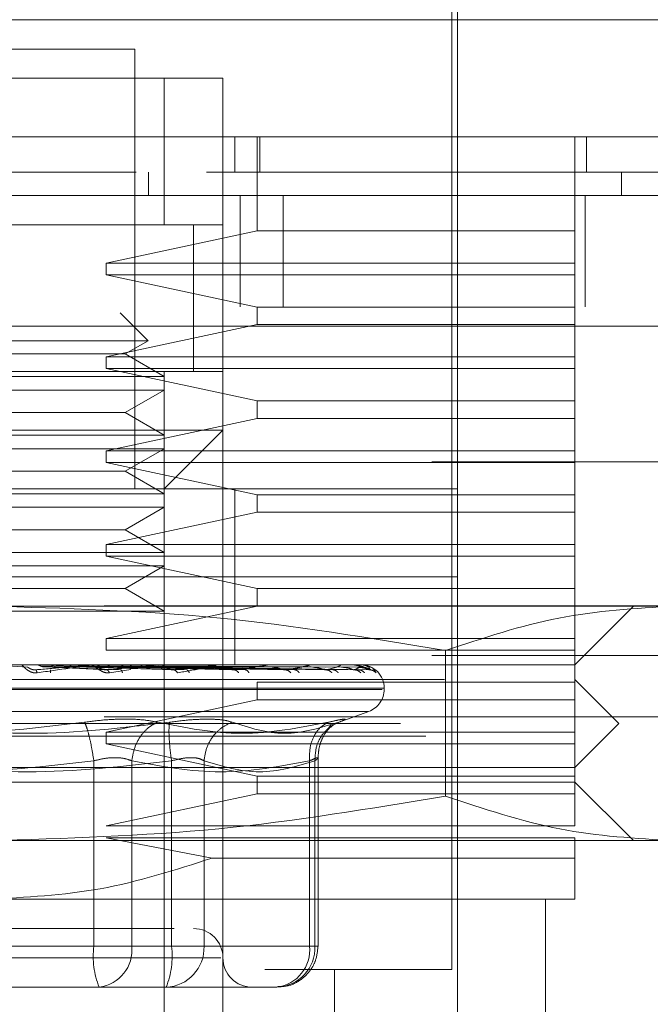
# Model space of a CAD drawing. Units: inches. Extents: x 0 to 23.4, y 0 to 16.5.
# Drawn here: x 7.6 to 7.7, y 3.4 to 3.5 of the extents above; entities that cross this region are included whole.
import ezdxf

# ---------------------------------------------------------------- set-up
doc = ezdxf.new("R2010")
doc.units = ezdxf.units.IN
doc.header["$MEASUREMENT"] = 0
doc.linetypes.add('HIDDEN', pattern=[0.07500000000000001, 0.05, -0.025])

msp = doc.modelspace()

# ---------------------------------------------------------------- linework, layer by layer
at = {"color": 7, "linetype": 'HIDDEN', "lineweight": 0}
for p, q in [((7.6352774476, 3.445492742), (7.6352774476, 3.4961114147)), ((7.6347150179, 3.3993735069), (7.6347150179, 3.4944241256)), ((7.6043438143, 3.4876749692), (7.5762223295, 3.4876749692)), ((7.6043438143, 3.445492742), (7.6043438143, 3.4876749692)), ((7.5677858841, 3.4848628207), (7.6127802598, 3.4848628207)), ((7.573410181, 3.4848628207), (7.6071559628, 3.4848628207)), ((7.6071559628, 3.4848628207), (7.6071559628, 3.4708020783)), ((7.6127802598, 3.4848628207), (7.6071559628, 3.4848628207)), ((7.6127802598, 3.4848628207), (7.6127802598, 3.4792385238)), ((7.6127802598, 3.4511170389), (7.6127802598, 3.4792385238)), ((7.6139051192, 3.4758639456), (7.6139051192, 3.4792385238)), ((7.6160568385, 3.4702396486), (7.6160568385, 3.4792385238)), ((7.616302303, 3.4792385238), (7.616302303, 3.4758639456)), ((7.6465260415, 3.4702396486), (7.6465260415, 3.4792385238)), ((7.6476509009, 3.4792385238), (7.6476509009, 3.4758639456)), ((7.6044592523, 3.4758639456), (7.5761541503, 3.4758639456)), ((7.6056367372, 3.4736142268), (7.6056367254, 3.4758639456)), ((7.6509873529, 3.4736142268), (7.6509873529, 3.4758639456)), ((7.6144456141, 3.4629427982), (7.6144456141, 3.4736142268)), ((7.6185495242, 3.4629427982), (7.6185495242, 3.4736142268)), ((7.6475170427, 3.4629427982), (7.6475170427, 3.4736142268)), ((7.6127802598, 3.4708020783), (7.5677858841, 3.4708020783)), ((7.573410181, 3.4708020783), (7.6071559628, 3.4708020783)), ((7.6071559628, 3.4708020783), (7.6127802598, 3.4708020783)), ((7.6099681113, 3.4567198189), (7.6099681113, 3.4708237041)), ((7.6099681113, 3.4567413359), (7.6099681113, 3.4708020783)), ((7.6015877689, 3.4671462853), (7.6160568385, 3.4702396486)), ((7.6160568385, 3.4702396486), (7.6465260415, 3.4702396486)), ((7.6465260415, 3.4671462853), (7.6465260415, 3.4702396486)), ((7.6015877689, 3.4671462853), (7.6015877689, 3.4660214259)), ((7.6015877689, 3.4671462853), (7.6465260415, 3.4671462853)), ((7.6465260415, 3.4660214259), (7.6465260415, 3.4671462853)), ((7.6160568385, 3.4629280626), (7.6015877689, 3.4660214259)), ((7.6465260415, 3.4660214259), (7.6015877689, 3.4660214259)), ((7.6465260415, 3.4629280626), (7.6465260415, 3.4660214259)), ((3.0801884712, 3.4629427982), (7.9345598998, 3.4629427982)), ((7.6056065761, 3.4596967968), (7.6029238128, 3.4623795601)), ((7.6160568385, 3.4629280626), (7.6160568385, 3.4612407735)), ((7.6160568385, 3.4629280626), (7.6465260415, 3.4629280626)), ((7.6465260415, 3.4612407735), (7.6465260415, 3.4629280626)), ((7.6015877689, 3.4581474102), (7.6160568385, 3.4612407735)), ((7.6465260415, 3.4612407735), (7.6160568385, 3.4612407735)), ((7.6465260415, 3.4581474102), (7.6465260415, 3.4612407735)), ((7.9343967376, 3.4610856554), (3.0803516335, 3.4610856554)), ((7.6056065761, 3.4596967968), (7.5749595677, 3.4596967968)), ((7.6034100381, 3.458428625), (7.6056065761, 3.4596967968)), ((7.5982946813, 3.458428625), (7.5771561057, 3.458428625)), ((7.6034100381, 3.458428625), (7.5982946813, 3.458428625)), ((7.6071559628, 3.4562659144), (7.6034100381, 3.458428625)), ((7.6015877689, 3.4581474102), (7.6015877689, 3.4570225508)), ((7.6015877689, 3.4581474102), (7.6465260415, 3.4581474102)), ((7.6465260415, 3.4570225508), (7.6465260415, 3.4581474102)), ((7.5677858841, 3.4567413359), (7.6127802598, 3.4567413359)), ((7.573410181, 3.4567413359), (7.6071559628, 3.4567413359)), ((7.6160568385, 3.4539291874), (7.6015877689, 3.4570225508)), ((7.6465260415, 3.4570225508), (7.6015877689, 3.4570225508)), ((7.6071559628, 3.4567413359), (7.6071559628, 3.4562659144)), ((7.6465260415, 3.4539291874), (7.6465260415, 3.4570225508)), ((7.6071559628, 3.4562659144), (7.573410181, 3.4562659144)), ((7.6071559628, 3.4549670386), (7.6071559628, 3.4562659144)), ((7.6071559628, 3.4549670386), (7.573410181, 3.4549670386)), ((7.6034100381, 3.452804328), (7.6071559628, 3.4549670386)), ((7.6071559628, 3.4549670386), (7.6071559628, 3.4506416174)), ((7.6160568385, 3.4539291874), (7.6160568385, 3.4522418983)), ((7.6160568385, 3.4539291874), (7.6465260415, 3.4539291874)), ((7.6465260415, 3.4522418983), (7.6465260415, 3.4539291874)), ((7.5982946813, 3.452804328), (7.5771561057, 3.452804328)), ((7.6034100381, 3.452804328), (7.5982946813, 3.452804328)), ((7.6071559628, 3.4506416174), (7.6034100381, 3.452804328)), ((7.6015877689, 3.449148535), (7.6160568385, 3.4522418983)), ((7.6465260415, 3.4522418983), (7.6160568385, 3.4522418983)), ((7.6465260415, 3.449148535), (7.6465260415, 3.4522418983)), ((7.5902830719, 3.4511170389), (7.6127802598, 3.4511170389)), ((7.6071559628, 3.445492742), (7.6127802598, 3.4511170389)), ((7.6127802598, 3.4511170389), (7.6127802598, 3.3836254754)), ((7.6071559628, 3.4506416174), (7.573410181, 3.4506416174)), ((7.6071559628, 3.4493427417), (7.6071559628, 3.4506416174)), ((7.6071559628, 3.4493427417), (7.573410181, 3.4493427417)), ((7.6015877689, 3.449148535), (7.6015877689, 3.4480236756)), ((7.6015877689, 3.449148535), (7.6465260415, 3.449148535)), ((7.6034100381, 3.4471800311), (7.6071559628, 3.4493427417)), ((7.6071559628, 3.4493427417), (7.6071559628, 3.4450173205)), ((7.6465260415, 3.4480236756), (7.6465260415, 3.449148535)), ((7.7328027569, 3.4480856554), (7.4470884712, 3.4480856554)), ((7.6160568385, 3.4449303123), (7.6015877689, 3.4480236756)), ((7.6465260415, 3.4480236756), (7.6015877689, 3.4480236756)), ((7.6465260415, 3.4449303123), (7.6465260415, 3.4480236756)), ((7.5982946813, 3.4471800311), (7.5771561057, 3.4471800311)), ((7.6034100381, 3.4471800311), (7.5982946813, 3.4471800311)), ((7.6071559628, 3.4450173205), (7.6034100381, 3.4471800311)), ((7.5452886962, 3.445492742), (7.6352774476, 3.445492742)), ((7.6139051192, 3.4370562965), (7.6139051192, 3.445492742)), ((7.6352774476, 3.4370562965), (7.6352774476, 3.445492742)), ((7.6071559628, 3.4450173205), (7.573410181, 3.4450173205)), ((7.6071559628, 3.4437184447), (7.6071559628, 3.4450173205)), ((7.6160568385, 3.4449303123), (7.6160568385, 3.4432430232)), ((7.6160568385, 3.4449303123), (7.6465260415, 3.4449303123)), ((7.6465260415, 3.4432430232), (7.6465260415, 3.4449303123)), ((7.6071559628, 3.4437184447), (7.573410181, 3.4437184447)), ((7.6015877689, 3.4401496599), (7.6160568385, 3.4432430232)), ((7.6034100381, 3.4415557341), (7.6071559628, 3.4437184447)), ((7.6071559628, 3.4437184447), (7.6071559628, 3.4393930235)), ((7.6465260415, 3.4432430232), (7.6160568385, 3.4432430232)), ((7.6465260415, 3.4401496599), (7.6465260415, 3.4432430232)), ((7.5982946813, 3.4415557341), (7.5771561057, 3.4415557341)), ((7.6034100381, 3.4415557341), (7.5982946813, 3.4415557341)), ((7.6071559628, 3.4393930235), (7.6034100381, 3.4415557341)), ((7.6015877689, 3.4401496599), (7.6015877689, 3.4390248005)), ((7.6015877689, 3.4401496599), (7.6465260415, 3.4401496599)), ((7.6465260415, 3.4390248005), (7.6465260415, 3.4401496599)), ((7.6071559628, 3.4393930235), (7.573410181, 3.4393930235)), ((7.6160568385, 3.4359314371), (7.6015877689, 3.4390248005)), ((7.6465260415, 3.4390248005), (7.6015877689, 3.4390248005)), ((7.6071559628, 3.4380941478), (7.6071559628, 3.4393930235)), ((7.6465260415, 3.4359314371), (7.6465260415, 3.4390248005)), ((7.6071559628, 3.4380941478), (7.573410181, 3.4380941478)), ((7.6034100381, 3.4359314371), (7.6071559628, 3.4380941478)), ((7.6071559628, 3.4380941478), (7.6071559628, 3.4337687265)), ((7.5452886962, 3.4370562965), (7.6352774476, 3.4370562965)), ((7.6139051192, 3.4286198511), (7.6139051192, 3.4370562965)), ((7.6352774476, 3.4286198511), (7.6352774476, 3.4370562965)), ((7.5982946813, 3.4359314371), (7.5771561057, 3.4359314371)), ((7.6034100381, 3.4359314371), (7.5982946813, 3.4359314371)), ((7.6071559628, 3.4337687265), (7.6034100381, 3.4359314371)), ((7.6160568385, 3.4359314371), (7.6160568385, 3.4342441481)), ((7.6160568385, 3.4359314371), (7.6465260415, 3.4359314371)), ((7.6465260415, 3.4342441481), (7.6465260415, 3.4359314371)), ((7.9013889752, 3.4342828449), (3.1165746894, 3.4342828449)), ((7.6071559628, 3.4337687265), (7.573410181, 3.4337687265)), ((7.5902830719, 3.4342441481), (7.6560386566, 3.4342441481)), ((7.6015877689, 3.4311507847), (7.6160568385, 3.4342441481)), ((7.6071559628, 3.4283281944), (7.6071559628, 3.4337687265)), ((7.6465260415, 3.4311507847), (7.6465260415, 3.4342441481)), ((7.6465260415, 3.4286198511), (7.6521503385, 3.4342441481)), ((7.6015877689, 3.4311507847), (7.6015877689, 3.4300259253)), ((7.6015877689, 3.4311507847), (7.6465260415, 3.4311507847)), ((7.6465260415, 3.4300259253), (7.6465260415, 3.4311507847)), ((7.6465260415, 3.4300259253), (7.6015877689, 3.4300259253)), ((7.6341201283, 3.4160221924), (7.6341201283, 3.4299689159)), ((7.6465260415, 3.426932562), (7.6465260415, 3.4300259253)), ((7.7328027569, 3.4295142268), (7.4470884712, 3.4295142268)), ((7.5452886962, 3.4286198511), (7.6352774476, 3.4286198511)), ((7.5940368394, 3.428381823), (7.5921233175, 3.4285166113)), ((7.5947539562, 3.4286198511), (7.5936227499, 3.4286196595)), ((7.5936767296, 3.4286166408), (7.5974261716, 3.4286166408)), ((7.599968597, 3.4286166408), (7.5948402746, 3.4286166408)), ((7.5948943497, 3.4286196595), (7.596482968, 3.4286198511)), ((7.600691054, 3.428381823), (7.5952642802, 3.4285166113)), ((7.5957174162, 3.4284166293), (7.5978324597, 3.4286166408)), ((7.5957174162, 3.4284166293), (7.6016346836, 3.4281313261)), ((7.5958849388, 3.4284166293), (7.6029912545, 3.4281313261)), ((7.603222423, 3.428381823), (7.5963330052, 3.4285166113)), ((7.6062992441, 3.4286166408), (7.5978324597, 3.4286166408)), ((7.6069690969, 3.428381823), (7.598225209, 3.4285166113)), ((7.5986420278, 3.4284166293), (7.6080519879, 3.4281313261)), ((7.5987955502, 3.4284166293), (7.6092951878, 3.4281313261)), ((7.6092889148, 3.428381823), (7.5992046188, 3.4285166113)), ((7.612051025, 3.4286166408), (7.6005517904, 3.4286166408)), ((7.6126440634, 3.428381823), (7.6008990883, 3.4285166113)), ((7.6011113611, 3.4286166408), (7.6039194911, 3.4286166408)), ((7.6012645249, 3.4284166293), (7.6138270773, 3.4281313261)), ((7.6013984985, 3.4284166293), (7.6149119736, 3.4281313261)), ((7.614668486, 3.428381823), (7.6017537844, 3.4285166113)), ((7.6039574267, 3.4281688686), (7.6018983098, 3.4278433477)), ((7.6028999827, 3.4286166408), (7.6170160554, 3.4286166408)), ((7.6175108454, 3.428381823), (7.6031892772, 3.4285166113)), ((7.6034901237, 3.4284166293), (7.6187512249, 3.4281313261)), ((7.6035997062, 3.4284166293), (7.6196386067, 3.4281313261)), ((7.6191667048, 3.428381823), (7.6038883686, 3.4285166113)), ((7.6213935448, 3.428381823), (7.6050130021, 3.4285166113)), ((7.6052383852, 3.4284166293), (7.6226464594, 3.4281313261)), ((7.6053196161, 3.4284166293), (7.6233042543, 3.4281313261)), ((7.6226209939, 3.428381823), (7.605531222, 3.4285166113)), ((7.6241518306, 3.428381823), (7.606304349, 3.4285166113)), ((7.6064461228, 3.4284166293), (7.6253719967, 3.4281313261)), ((7.6064960662, 3.4284166293), (7.6257764304, 3.4281313261)), ((7.6249065062, 3.428381823), (7.6066229674, 3.4285166113)), ((7.6256860112, 3.428381823), (7.6070166452, 3.4285166113)), ((7.6070696855, 3.4284166293), (7.6268293288, 3.4281313261)), ((7.6070865363, 3.4284166293), (7.626965784, 3.4281313261)), ((7.6259406374, 3.428381823), (7.6071241465, 3.4285166113)), ((7.6071559628, 3.4283281944), (7.6071559628, 3.3723768815)), ((7.613165698, 3.4286166408), (7.6210148861, 3.4286166408)), ((7.6220827905, 3.4286166408), (7.623902989, 3.4286166408)), ((7.6249425186, 3.4286166408), (7.6255759804, 3.4286166408)), ((7.6267983743, 3.4284465816), (7.6271494812, 3.428295517)), ((7.6271494812, 3.428295517), (7.6274601089, 3.4278433477)), ((7.6352774476, 3.4286198511), (7.6465260415, 3.4286198511)), ((7.6352774476, 3.3892497724), (7.6352774476, 3.4286198511)), ((7.5340401023, 3.4272137769), (7.6465260415, 3.4272137769)), ((7.6507442643, 3.4229955541), (7.6465260415, 3.4272137769)), ((7.6280579873, 3.4262581133), (7.5523242392, 3.4262581133)), ((7.5525081565, 3.4263701323), (7.6282419046, 3.4263701323)), ((7.6160568385, 3.426932562), (7.6160568385, 3.4252452729)), ((7.6160568385, 3.426932562), (7.6465260415, 3.426932562)), ((7.6282470764, 3.4262581133), (7.6282470764, 3.4263701323)), ((7.6465260415, 3.4252452729), (7.6465260415, 3.426932562)), ((7.6015877689, 3.4221519096), (7.6160568385, 3.4252452729)), ((7.6465260415, 3.4252452729), (7.6160568385, 3.4252452729)), ((7.6465260415, 3.4221519096), (7.6465260415, 3.4252452729)), ((7.9013889752, 3.4236114163), (3.1165746894, 3.4236114163)), ((7.6267169058, 3.4241440691), (7.553849238, 3.4241440691)), ((7.6237339766, 3.4230402092), (7.6267668068, 3.4241440691)), ((7.5298218796, 3.4229955541), (7.6507442643, 3.4229955541)), ((7.6228985385, 3.4225272461), (7.6231194073, 3.4228241142)), ((7.6465260415, 3.4187773314), (7.6507442643, 3.4229955541)), ((3.1322389752, 3.4217542734), (7.8857246894, 3.4217542734)), ((7.6015877689, 3.4221519096), (7.6015877689, 3.4210270502)), ((7.6015877689, 3.4221519096), (7.6465260415, 3.4221519096)), ((7.6465260415, 3.4210270502), (7.6465260415, 3.4221519096)), ((7.6160568385, 3.4179336869), (7.6015877689, 3.4210270502)), ((7.6465260415, 3.4210270502), (7.6015877689, 3.4210270502)), ((7.6465260415, 3.4179336869), (7.6465260415, 3.4210270502)), ((7.6218997937, 3.4016232257), (7.6218997937, 3.4197262443)), ((7.5902830719, 3.4187773314), (7.6465260415, 3.4187773314)), ((7.6003976402, 3.4194024446), (7.6003976402, 3.4016232257)), ((7.6040379104, 3.4016232257), (7.6040379104, 3.4194024446)), ((7.6078482175, 3.4194024446), (7.6078482175, 3.4016232257)), ((7.6109669473, 3.4194024446), (7.6109669473, 3.4016232257)), ((7.6210815156, 3.4194024446), (7.6210815156, 3.4016232257)), ((7.621603056, 3.4016232257), (7.621603056, 3.4194024446)), ((7.6160568385, 3.4179336869), (7.6160568385, 3.4162463978)), ((7.6160568385, 3.4179336869), (7.6465260415, 3.4179336869)), ((7.6465260415, 3.4162463978), (7.6465260415, 3.4179336869)), ((7.6465260415, 3.4173712572), (7.5340401023, 3.4173712572)), ((7.6521503385, 3.4117469602), (7.6465260415, 3.4173712572)), ((7.6015877689, 3.4131530345), (7.6160568385, 3.4162463978)), ((7.6465260415, 3.4162463978), (7.6160568385, 3.4162463978)), ((7.6465260415, 3.4131530345), (7.6465260415, 3.4162463978)), ((7.6015877689, 3.4131530345), (7.6465260415, 3.4131530345)), ((7.6117508543, 3.4100805018), (7.6015877689, 3.4120281751)), ((7.6465260415, 3.4120281751), (7.6015877689, 3.4120281751)), ((7.6465260415, 3.4100805018), (7.6465260415, 3.4120281751)), ((7.5902830719, 3.4117469602), (7.6560386566, 3.4117469602)), ((7.6117508543, 3.4100805018), (7.6465260415, 3.4100805018)), ((7.5902830719, 3.4061226632), (7.6465260415, 3.4061226632)), ((7.6437138931, 3.3836254754), (7.6437138931, 3.4061226632)), ((7.6003976402, 3.4016232257), (7.5727179263, 3.4016232257)), ((7.5801685036, 3.4016232257), (7.6078482175, 3.4016232257)), ((7.6040379104, 3.4016232257), (7.6003976402, 3.4016232257)), ((7.6210815156, 3.4016232257), (7.6040379104, 3.4016232257)), ((7.6078482175, 3.4016232257), (7.6097294996, 3.4016232257)), ((7.6097294996, 3.4016232257), (7.6109669473, 3.4016232257)), ((7.6109669473, 3.4016232257), (7.621603056, 3.4016232257)), ((7.6210815156, 3.4016232257), (7.6218997861, 3.4016232257)), ((7.6125819886, 3.4004983663), (7.5677890353, 3.4004983663)), ((7.6167925696, 3.3993735069), (7.6347150179, 3.3993735069)), ((7.623466424, 3.3723768815), (7.623466424, 3.3993735069)), ((7.5860911062, 3.3976862178), (7.6008825341, 3.3976862178)), ((7.5944750376, 3.3976862178), (7.5989140302, 3.3976862178)), ((7.6008825341, 3.3976862178), (7.6073266771, 3.3976862178)), ((7.6057297877, 3.3976862178), (7.6008825341, 3.3976862178)), ((7.6098028806, 3.3976862178), (7.6057297877, 3.3976862178)), ((7.6073266771, 3.3976862178), (7.6098028806, 3.3976862178)), ((7.6098028806, 3.3976862178), (7.6154865823, 3.3976862178)), ((7.6154554071, 3.3976862178), (7.6154865823, 3.3976862178)), ((7.6154865823, 3.3976862178), (7.6179627858, 3.3976862178))]:
    msp.add_line(p, q, dxfattribs=at)
at = {"color": 7, "linetype": 'Continuous', "lineweight": 15}
for p, q in [((3.0801884712, 3.4736142268), (7.9345598998, 3.4736142268)), ((3.0803516335, 3.4610856554), (7.9343967376, 3.4610856554))]:
    msp.add_line(p, q, dxfattribs=at)
at = {"color": 7, "linetype": 'HIDDEN', "lineweight": 0}
for centre, radius, start, end in [((7.5933611516, 3.4277823038), 0.0008375472822571, 90.0000275904, 95.0181783528), ((7.6000393537, 3.4278384941), 0.0007813570439451, 90.0003128328, 95.1956033118), ((7.606364943, 3.4279459868), 0.0006738642601998, 90.0010649831, 95.5949769877), ((7.6121092972, 3.4280893823), 0.0005304687916043, 90.0028142588, 96.3066877961), ((7.6170648031, 3.428248137), 0.0003717140673076, 90.0072382898, 97.5356497753), ((7.6210523621, 3.4283995072), 0.000220343953526, 90.0210030746, 99.7924436552), ((7.6239278732, 3.4285218068), 9.80444328059e-05, 90.085353027, 104.7028009512), ((7.6255875231, 3.4285975147), 2.23392018614e-05, 90.9125320067, 121.111303427), ((7.6259691561, 3.4286157848), 4.323706053e-06, 11.4185582206, 70.1303012742), ((7.6259973576, 3.4263701323), 0.0022497187851522, 1e-10, 90), ((7.6259973576, 3.4262581133), 0.0022497187851524, 290, 0), ((7.6099681113, 3.4004983663), 0.0028121484814401, 1e-10, 90), ((7.6082187236, 3.400656246), 0.0078806341699049, 172.9518574323, 202.1403581028), ((7.6004563675, 3.4012566049), 0.0036002583074056, 277.3858084713, 5.8446635487), ((7.6000271342, 3.400656246), 0.0078806341699353, 337.8596418973, 7.0481425677), ((7.6071722611, 3.4014804482), 0.003797371280226, 272.3305138708, 2.1547735844), ((7.6178083698, 3.4014804482), 0.0037973712802235, 272.3305138708, 2.1547735845), ((7.6174999727, 3.4012566049), 0.0036002583074016, 277.3858084713, 5.8446635488), ((7.6155924082, 3.4004983663), 0.0028121484814401, 180, 270)]:
    msp.add_arc(centre, radius, start, end, dxfattribs=at)
at = {"color": 7, "linetype": 'Continuous', "lineweight": 15}
for points, knots in [([(7.450102136934033, 3.490487117689639), (7.449938376643084, 3.490487117689639), (7.448982994614715, 3.490487117689639), (7.451251668352615, 3.490487117689639), (7.456811721790423, 3.490487117689637), (7.465930388850937, 3.490487117689637), (7.477498170566679, 3.490487117689639), (7.491730370095192, 3.49048711768964), (7.508286508251611, 3.490487117689638), (7.526831469416556, 3.490487117689639), (7.54698506965467, 3.490487117689639), (7.568314161407782, 3.490487117689639), (7.590283071909998, 3.49048711768964), (7.612251982412216, 3.490487117689639), (7.63358107416533, 3.490487117689639), (7.653734674403449, 3.490487117689641), (7.672279635568409, 3.49048711768964), (7.688835773724827, 3.490487117689642), (7.70306797325336, 3.490487117689637), (7.714635754969082, 3.49048711768964), (7.723754422029612, 3.490487117689641), (7.729314475467485, 3.490487117689641), (7.731583149205361, 3.490487117689642), (7.730627767176969, 3.490487117689641), (7.730464006886007, 3.490487117689641)], [0, 0, 0, 0, 0.0133021610186361, 0.0776051721823624, 0.140772364302434, 0.1955497434961044, 0.2479001450175504, 0.2973035954200087, 0.3434537169933281, 0.3863121610994916, 0.4261762469581887, 0.4637249054019679, 0.4999999999994902, 0.5362750945970096, 0.5738237530407817, 0.6136878388994697, 0.6565462830056152, 0.702696404578937, 0.7520998549813709, 0.8044502565028344, 0.859227635696474, 0.9223948278165462, 0.9866978389802693, 1, 1, 1, 1]), ([(7.730505884721349, 3.479238523763882), (7.730659841104263, 3.479238523763882), (7.73131511080336, 3.479238523763883), (7.730028494588101, 3.479238523763881), (7.726733680934437, 3.479238523763882), (7.721387332349506, 3.479238523763883), (7.714413536836412, 3.479238523763881), (7.706010257438126, 3.479238523763883), (7.695473711851646, 3.479238523763877), (7.683039937412627, 3.479238523763882), (7.668780676272339, 3.479238523763882), (7.653761432628104, 3.479238523763878), (7.637598917336298, 3.479238523763882), (7.621884793253717, 3.479238523763883), (7.606022787938493, 3.479238523763878), (7.59082579672992, 3.479238523763881), (7.575468871090687, 3.479238523763883), (7.560675818822544, 3.479238523763875), (7.546575584944799, 3.479238523763881), (7.531093061868723, 3.479238523763881), (7.514863288244531, 3.479238523763874), (7.496481646816876, 3.479238523763883), (7.479469155329767, 3.47923852376388), (7.466725585991143, 3.479238523763876), (7.458405786060586, 3.479238523763881), (7.45325019737363, 3.47923852376388), (7.450372637252434, 3.47923852376388), (7.44929758830718, 3.479238523763881), (7.449888897130218, 3.47923852376388), (7.450027660816263, 3.47923852376388)], [0, 0, 0, 0, 0.0151470196380299, 0.0644687983216638, 0.110757508629828, 0.1573573546033411, 0.1960954509911789, 0.2350802279400472, 0.2750302747101865, 0.3154290262256658, 0.3511628791628723, 0.3875389017996299, 0.417666786261281, 0.4485779811391742, 0.473620651422928, 0.4993695188271544, 0.5244246259715422, 0.5502179240777715, 0.5753152277278026, 0.6009358188970995, 0.640712469765976, 0.6816023668374251, 0.7426297361591822, 0.8053077582011918, 0.8503618633587597, 0.8957555255346156, 0.9407981449450776, 0.9861069760706654, 1, 1, 1, 1]), ([(7.452655502950261, 3.479238523763879), (7.452642751775844, 3.479238523763879), (7.452609481051485, 3.479238523763878), (7.454162025741141, 3.479238523763878), (7.457154634633346, 3.479238523763879), (7.461718527162471, 3.479238523763878), (7.467832194004351, 3.479238523763875), (7.474315861894983, 3.479238523763879), (7.48039306577911, 3.479238523763884), (7.486127827812632, 3.479238523763881), (7.493349799954037, 3.47923852376388), (7.501862766773629, 3.479238523763879), (7.510741863476572, 3.479238523763875), (7.519207954812951, 3.479238523763881), (7.527777164579144, 3.479238523763883), (7.536353957360962, 3.479238523763881), (7.545606568512579, 3.479238523763879), (7.554414018177812, 3.479238523763875), (7.562475808853103, 3.479238523763878), (7.569644420322238, 3.479238523763885), (7.577046199736106, 3.479238523763881), (7.584536273214105, 3.479238523763881), (7.592022845039065, 3.479238523763878), (7.599488330652944, 3.479238523763876), (7.606978466532456, 3.479238523763879), (7.614259094706103, 3.479238523763886), (7.621248006488505, 3.479238523763882), (7.627944703453028, 3.479238523763881), (7.634479813611842, 3.47923852376388), (7.641872051399679, 3.479238523763876), (7.649935368890977, 3.479238523763877), (7.658404190038995, 3.479238523763885), (7.666292740946349, 3.479238523763881), (7.674822663252654, 3.479238523763882), (7.683684066761154, 3.479238523763879), (7.692463912678109, 3.479238523763876), (7.700139238398878, 3.479238523763883), (7.706758909585033, 3.479238523763886), (7.712410652046293, 3.479238523763881), (7.717136864454332, 3.479238523763883), (7.720993275871336, 3.479238523763881), (7.723992345448321, 3.479238523763882), (7.72619331399516, 3.479238523763881), (7.72753502889674, 3.479238523763882), (7.728130469270827, 3.479238523763883), (7.728023241117449, 3.479238523763882), (7.728000318259834, 3.479238523763882)], [0, 0, 0, 0, 0.0244119907899767, 0.0636964557246463, 0.103144252157155, 0.1424323099630377, 0.1819203170925237, 0.221216470454813, 0.2408536426291785, 0.2605317178255426, 0.2884856181570816, 0.3166058423370973, 0.3393788444401408, 0.3622956305765682, 0.3808047047601514, 0.3994323663352349, 0.4185056164764923, 0.4377722390556567, 0.4506424048402026, 0.4635917161259204, 0.4768086824799023, 0.4901262100132997, 0.5029991908503645, 0.5159704408116353, 0.5292453292651791, 0.5426210208980161, 0.5551506740552173, 0.5677516810917717, 0.5805577813330242, 0.5934262133907221, 0.6127266798470593, 0.6321804379988273, 0.6514741595361115, 0.6708700422571917, 0.7000305734755417, 0.7294175020216626, 0.7585658055776698, 0.7878566217971705, 0.8169987138145341, 0.8462407586980776, 0.8753797779822865, 0.9045981902485347, 0.933735603853835, 0.9629408426908366, 0.9920776236508537, 1, 1, 1, 1])]:
    msp.add_open_spline(points, degree=3, knots=knots, dxfattribs=at)
at = {"color": 7, "linetype": 'HIDDEN', "lineweight": 0}
for points, knots in [([(7.711189145573263, 3.475863945586153), (7.711114024366346, 3.475863945586153), (7.710999998429442, 3.475863945586153), (7.710016273727091, 3.475863945586153), (7.7087718077805, 3.475863945586155), (7.706588632874656, 3.475863945586155), (7.704342375074591, 3.475863945586152), (7.700882273553575, 3.475863945586157), (7.697580467914674, 3.475863945586149), (7.692752328503651, 3.47586394558615), (7.688307997863058, 3.475863945586148), (7.681969301813361, 3.475863945586152), (7.676237537329299, 3.475863945586155), (7.668179207742422, 3.475863945586152), (7.660975139338722, 3.475863945586162), (7.652955441524858, 3.475863945586148), (7.644355030868733, 3.47586394558615), (7.634817202566812, 3.475863945586154), (7.621297796598617, 3.475863945586153), (7.612024600040011, 3.47586394558615), (7.605636713704989, 3.47586394558615)], [0, 0, 0, 0, 0.071085924047097, 0.1079008102041927, 0.181550990906198, 0.2183661514087936, 0.2920198212209081, 0.3288355538555034, 0.4024949329368002, 0.4393116428067924, 0.5129814052494469, 0.5497999262492322, 0.623490092322299, 0.6603121663557832, 0.7340396433907508, 0.7708684835901599, 0.8077021947061528, 0.8815561074571414, 0.9184093513105497, 1, 1, 1, 1]), ([(7.590283071910036, 3.434244148060843), (7.597605319680779, 3.434033142548751), (7.612315108115025, 3.433609249976616), (7.62683031152195, 3.431185946115434), (7.634120127815843, 3.429968915979716)], [0, 0, 0, 0, 0.4977806311405761, 1, 1, 1, 1]), ([(7.634120128225101, 3.429968915840012), (7.637735089347284, 3.431176997876937), (7.644992404087994, 3.433602316235347), (7.652347318775843, 3.434029666445894), (7.656038656561837, 3.434244148060841)], [0, 0, 0, 0, 0.498112766407294, 1, 1, 1, 1]), ([(7.594957513967626, 3.427843347679345), (7.59490367066476, 3.427838046282271), (7.594797069538873, 3.427827550364176), (7.594574296724311, 3.427848531824296), (7.594313497631305, 3.427934887618415), (7.594046723432887, 3.428092401291312), (7.593782028991926, 3.428310294356569), (7.59354638641341, 3.42855790144142), (7.593484600817288, 3.428598458797896), (7.593452011513477, 3.42861985109796)], [0, 0, 0, 0, 0.0622261043713318, 0.123197731800537, 0.2504811670933624, 0.3695866805304216, 0.5010903155127902, 0.7368461210739884, 0.9999999999999999, 0.9999999999999999, 0.9999999999999999, 0.9999999999999999]), ([(7.594807102517265, 3.428131326139133), (7.594765121935574, 3.428129495906641), (7.594680538886285, 3.428125808329221), (7.594547158060343, 3.428146259725008), (7.594419266280629, 3.428184710548025), (7.594252246787531, 3.428258481200145), (7.594104828564739, 3.428356119169603), (7.594060906149142, 3.428372724390494), (7.594036839437004, 3.428381823003714)], [0, 0, 0, 0, 0.0874884560710843, 0.1762729360608177, 0.2726762683572062, 0.3835708900309423, 0.6622357458645075, 1, 1, 1, 1]), ([(7.594807102517263, 3.428131326139134), (7.595733342422658, 3.42821450126122), (7.597122714997233, 3.428339265086271), (7.59867751536498, 3.428484726689353), (7.599444264337727, 3.428558970124071), (7.599814761546744, 3.428596185411186), (7.599951218830259, 3.428611988864135), (7.599975881072194, 3.428616015911924), (7.599970934713317, 3.428616440237231), (7.599968597036155, 3.428616640775769)], [0, 0, 0, 0, 0.4993964359863589, 0.7491015102648831, 0.8740772847327244, 0.9562544240619061, 0.981531657168572, 0.9912717567917514, 1, 1, 1, 1]), ([(7.594957513967624, 3.427843347679347), (7.594929492511393, 3.427933127715781), (7.594879380240789, 3.428093686162262), (7.594829216167592, 3.42811981004197), (7.594807102517265, 3.428131326139133)], [0, 0, 0, 0, 0.5591735495872835, 1, 1, 1, 1]), ([(7.595264280043237, 3.428516611400152), (7.595205865989668, 3.428545536536025), (7.595088978685424, 3.428603416120652), (7.594959247945829, 3.428614240796823), (7.594894349725226, 3.428619655875965)], [0, 0, 0, 0, 0.4997467770112787, 1, 1, 1, 1]), ([(7.600039349462732, 3.428619851097961), (7.600044335792695, 3.428619608552951), (7.600054615865518, 3.428619108509754), (7.60004401938363, 3.428613577104323), (7.599942848953122, 3.428591179900081), (7.59933510708262, 3.428487509607184), (7.597662081431117, 3.428228550206526), (7.596015271881581, 3.427994000612615), (7.594957513967627, 3.427843347679345)], [0, 0, 0, 0, 0.0122380921921971, 0.0252306766402327, 0.0555840836491588, 0.1427446814465808, 0.4493785892031723, 1, 1, 1, 1]), ([(7.595264280061527, 3.428516611434957), (7.595336395187022, 3.428481961211742), (7.595480621405752, 3.428412662702753), (7.595638486079271, 3.428415307153593), (7.595717416209249, 3.428416629342047)], [0, 0, 0, 0, 0.5000139789457788, 1, 1, 1, 1]), ([(7.596256281496363, 3.427843347679346), (7.596255465019479, 3.427933127715781), (7.59625400487015, 3.428093686162263), (7.596235966351455, 3.42811981004197), (7.596228014495289, 3.428131326139133)], [0, 0, 0, 0, 0.5591735495872308, 1, 1, 1, 1]), ([(7.596692875551064, 3.428619659459195), (7.596630244083145, 3.428614266068893), (7.5965049655988, 3.428603477949361), (7.596390339952979, 3.42854557494293), (7.596333020016885, 3.428516619846499)], [0, 0, 0, 0, 0.4999379442227248, 1, 1, 1, 1]), ([(7.598225208909549, 3.428516611400152), (7.598171332002979, 3.428545536536), (7.598063523590702, 3.428603416120578), (7.597943271107963, 3.428614240796797), (7.5978831144159, 3.428619655875965)], [0, 0, 0, 0, 0.4997467770176301, 1, 1, 1, 1]), ([(7.59953133422224, 3.428619659459194), (7.599474618770925, 3.428614266068899), (7.599361173788513, 3.428603477949382), (7.599256817104377, 3.42854557494293), (7.599204632286395, 3.428516619846499)], [0, 0, 0, 0, 0.499937944437868, 1, 1, 1, 1]), ([(7.601898309810798, 3.427843347679345), (7.601847578564033, 3.427838046282272), (7.601747138811357, 3.427827550364179), (7.601529998445601, 3.427848531824302), (7.60126497174703, 3.427934887618409), (7.600976957581105, 3.428092401291305), (7.600666806832817, 3.428310294356565), (7.600347186776301, 3.428557901441418), (7.600203072419606, 3.428598458797895), (7.600127058156598, 3.42861985109796)], [0, 0, 0, 0, 0.0622261043666519, 0.1231977317945426, 0.2504811670924265, 0.3695866805220892, 0.5010903155126536, 0.7368461210680498, 1, 1, 1, 1]), ([(7.60089908825166, 3.428516611400152), (7.600851695739044, 3.428545536538589), (7.600756862686104, 3.428603416128282), (7.600650434687215, 3.428614240799942), (7.600597193737817, 3.428619655876822)], [0, 0, 0, 0, 0.4997467775927144, 1, 1, 1, 1]), ([(7.601634683619748, 3.428131326139133), (7.601595203498632, 3.42812949590664), (7.601515658411454, 3.42812580832922), (7.601380938143055, 3.428146259725008), (7.601244106122474, 3.428184710548026), (7.601050660720258, 3.428258481200144), (7.600845070445644, 3.428356119169603), (7.600745572538961, 3.428372724390494), (7.600691053964651, 3.428381823003714)], [0, 0, 0, 0, 0.0874884560708596, 0.1762729360603828, 0.272676268356614, 0.3835708900316115, 0.6622357458648226, 1, 1, 1, 1]), ([(7.60089908821478, 3.42851661131504), (7.600957460871537, 3.428481962534267), (7.601074208408351, 3.42841266365302), (7.601201085266343, 3.428415307430413), (7.601264524903438, 3.428416629344283)], [0, 0, 0, 0, 0.4999904781766265, 1, 1, 1, 1]), ([(7.601634683619748, 3.428131326139133), (7.602502865858482, 3.428214501261218), (7.603805151135978, 3.42833926508627), (7.605216061688744, 3.428484726689351), (7.60589191046952, 3.428558970124071), (7.606207831029306, 3.428596185411183), (7.606307523590792, 3.428611988864134), (7.606316236019595, 3.428616015911922), (7.606304697370606, 3.428616440237229), (7.606299244139876, 3.428616640775767)], [0, 0, 0, 0, 0.4993964359863651, 0.749101510264884, 0.8740772847327345, 0.956254424061956, 0.981531657168624, 0.9912717567917866, 1, 1, 1, 1]), ([(7.6018983098108, 3.427843347679347), (7.601852185593439, 3.427933127715781), (7.601769699185787, 3.428093686162263), (7.601675992156741, 3.42811981004197), (7.601634683619748, 3.428131326139133)], [0, 0, 0, 0, 0.5591735495865202, 1, 1, 1, 1]), ([(7.60203553659734, 3.428619659459194), (7.601986787006824, 3.428614266068906), (7.60188927572359, 3.428603477949406), (7.601798959723597, 3.42854557494293), (7.601753796119007, 3.428516619846499)], [0, 0, 0, 0, 0.4999379445980048, 1, 1, 1, 1]), ([(7.60293849397967, 3.428619659459194), (7.602982867912368, 3.428614266068889), (7.603071626793792, 3.428603477949347), (7.603150050426459, 3.42854557494293), (7.603189267109443, 3.428516619846499)], [0, 0, 0, 0, 0.499937944092731, 1, 1, 1, 1]), ([(7.603138267166789, 3.427843347679347), (7.603118116045858, 3.427933127715782), (7.603082078717293, 3.428093686162263), (7.603019042548691, 3.42811981004197), (7.602991254538239, 3.428131326139133)], [0, 0, 0, 0, 0.5591735495853577, 1, 1, 1, 1]), ([(7.604114974277892, 3.428619659459194), (7.604075952485436, 3.428614266068885), (7.603997899213232, 3.428603477949338), (7.603924888152925, 3.428545574942917), (7.603888378092025, 3.428516619846499)], [0, 0, 0, 0, 0.4999379443501119, 1, 1, 1, 1]), ([(7.604822394166322, 3.428619659459194), (7.604856329784368, 3.428614266068912), (7.604924209445078, 3.428603477949425), (7.604983397062633, 3.428545574942942), (7.60501299454433, 3.428516619846499)], [0, 0, 0, 0, 0.4999379444667725, 1, 1, 1, 1]), ([(7.605694490968201, 3.428619659459194), (7.605666607323026, 3.428614266068897), (7.605610833110461, 3.428603477949375), (7.605557765799802, 3.428545574942931), (7.605531228851345, 3.428516619846499)], [0, 0, 0, 0, 0.4999379443121549, 1, 1, 1, 1]), ([(7.606964631055078, 3.428619659459195), (7.606974432076355, 3.428614266068899), (7.606994036552043, 3.428603477949382), (7.607009107111044, 3.42854557494293), (7.607016643325758, 3.428516619846499)], [0, 0, 0, 0, 0.4999379444094269, 0.9999999999999999, 0.9999999999999999, 0.9999999999999999, 0.9999999999999999]), ([(7.608051987898708, 3.42813132613913), (7.608016435152608, 3.428129495906637), (7.607944802994246, 3.428125808329217), (7.607813612424898, 3.428146259725005), (7.607672785629184, 3.428184710548022), (7.607459905938704, 3.428258481200142), (7.607203574180453, 3.428356119169601), (7.607052096896271, 3.428372724390494), (7.606969096903112, 3.428381823003714)], [0, 0, 0, 0, 0.0874884560713394, 0.1762729360611138, 0.2726762683575406, 0.3835708900311804, 0.6622357458643411, 1, 1, 1, 1]), ([(7.607145541734478, 3.428619659459194), (7.607142518760887, 3.428614266068909), (7.607136472063246, 3.428603477949416), (7.607128256084233, 3.42854557494293), (7.607124147584881, 3.428516619846499)], [0, 0, 0, 0, 0.4999379446973704, 1, 1, 1, 1]), ([(7.608051987898707, 3.428131326139133), (7.60883073410264, 3.428214501261218), (7.609998864100058, 3.428339265086269), (7.61121489085438, 3.428484726689352), (7.611775412507335, 3.42855897012407), (7.612025338225743, 3.428596185411183), (7.612084662916277, 3.428611988864134), (7.612077110642071, 3.428616015911922), (7.612059396739808, 3.42861644023723), (7.612051025049478, 3.428616640775768)], [0, 0, 0, 0, 0.499396435986345, 0.7491015102648587, 0.8740772847327258, 0.9562544240619375, 0.9815316571685951, 0.991271756791768, 1, 1, 1, 1]), ([(7.608051987898724, 3.42813132613913), (7.608127402469686, 3.428112932203321), (7.608262270385052, 3.428080037343001), (7.608371256660218, 3.427915763801515), (7.608419300693043, 3.427843347679326)], [0, 0, 0, 0, 0.5591735495832598, 1, 1, 1, 1]), ([(7.612173011030256, 3.428614694961794), (7.612177930935799, 3.428610657419578), (7.612188993019067, 3.428601579272077), (7.612114908971972, 3.428568376243486), (7.611741935922788, 3.428464199097722), (7.610549565944835, 3.428213291269672), (7.609253407212589, 3.427988199293621), (7.608419300693032, 3.427843347679345)], [0, 0, 0, 0, 0.0275521206584738, 0.0619491269453238, 0.1557735974417785, 0.456721828247296, 1, 1, 1, 1]), ([(7.60955563258675, 3.427843347679344), (7.609516875135785, 3.427933127715778), (7.609447563110937, 3.42809368616226), (7.6093418075838, 3.428119810041967), (7.60929518775016, 3.42813132613913)], [0, 0, 0, 0, 0.5591735495866621, 1, 1, 1, 1]), ([(7.613827077257378, 3.428131326139136), (7.613796736855169, 3.428129495906644), (7.61373560659846, 3.428125808329223), (7.613612687297155, 3.428146259725012), (7.613472955573628, 3.428184710548027), (7.613248335621551, 3.428258481200147), (7.61295052687727, 3.428356119169604), (7.612752544999308, 3.428372724390494), (7.612644063423309, 3.428381823003714)], [0, 0, 0, 0, 0.0874884560713012, 0.1762729360605757, 0.2726762683568751, 0.3835708900304495, 0.6622357458639461, 1, 1, 1, 1]), ([(7.613827077257377, 3.428131326139133), (7.614488241509699, 3.428214501261218), (7.615479996965399, 3.42833926508627), (7.616457189546043, 3.428484726689351), (7.616882125358222, 3.428558970124071), (7.617057023268609, 3.428596185411183), (7.617073835939306, 3.428611988864134), (7.617050291920959, 3.428616015911923), (7.617027042992005, 3.42861644023723), (7.617016055416774, 3.428616640775768)], [0, 0, 0, 0, 0.4993964359863982, 0.7491015102649156, 0.8740772847328048, 0.956254424062043, 0.9815316571686805, 0.991271756791813, 1, 1, 1, 1]), ([(7.614284801013563, 3.42784334767935), (7.614208066451565, 3.427933127715785), (7.614070837925548, 3.428093686162266), (7.613901656780866, 3.428119810041974), (7.613827077257378, 3.428131326139136)], [0, 0, 0, 0, 0.5591735495860407, 1, 1, 1, 1]), ([(7.615276437449688, 3.42784334767935), (7.615220474463951, 3.427933127715785), (7.615120392859983, 3.428093686162266), (7.614975740254605, 3.428119810041974), (7.614911973560035, 3.428131326139136)], [0, 0, 0, 0, 0.5591735495862619, 1, 1, 1, 1]), ([(7.618751224919488, 3.428131326139134), (7.618727193442356, 3.428129495906642), (7.618678774494052, 3.428125808329222), (7.618568569084603, 3.42814625972501), (7.618434982701815, 3.428184710548026), (7.618206740838451, 3.428258481200149), (7.617878218692094, 3.428356119169604), (7.61764088780126, 3.428372724390496), (7.617510845449219, 3.428381823003715)], [0, 0, 0, 0, 0.0874884560712108, 0.1762729360607047, 0.272676268357091, 0.3835708900312325, 0.6622357458645642, 1, 1, 1, 1]), ([(7.618751224919488, 3.428131326139133), (7.619270911021471, 3.428214501261219), (7.620050447309293, 3.428339265086271), (7.620753487430343, 3.428484726689351), (7.621027479114331, 3.428558970124071), (7.621121027950525, 3.428596185411181), (7.621094720947665, 3.428611988864135), (7.62105603612734, 3.428616015911922), (7.621028092448561, 3.42861644023723), (7.621014886108027, 3.428616640775768)], [0, 0, 0, 0, 0.499396435986353, 0.7491015102648831, 0.8740772847327469, 0.9562544240619137, 0.9815316571685844, 0.9912717567917431, 1, 1, 1, 1]), ([(7.619282816308397, 3.427843347679349), (7.619194680500499, 3.427933127715783), (7.619037062515951, 3.428093686162264), (7.618838678042665, 3.428119810041972), (7.618751224919488, 3.428131326139134)], [0, 0, 0, 0, 0.559173549586516, 1, 1, 1, 1]), ([(7.620093916962444, 3.427843347679349), (7.620022771090047, 3.427933127715784), (7.61989553711689, 3.428093686162264), (7.619717215555321, 3.428119810041972), (7.619638606694301, 3.428131326139135)], [0, 0, 0, 0, 0.559173549587049, 1, 1, 1, 1]), ([(7.622646459358788, 3.428131326139135), (7.622629605366932, 3.428129495906642), (7.622595647713977, 3.428125808329222), (7.622502139307016, 3.428146259725011), (7.622379526424901, 3.428184710548027), (7.622155911905867, 3.428258481200147), (7.62180855000376, 3.428356119169604), (7.621540447856809, 3.428372724390496), (7.621393544798154, 3.428381823003715)], [0, 0, 0, 0, 0.0874884560713044, 0.1762729360611803, 0.2726762683576969, 0.3835708900323591, 0.6622357458651187, 1, 1, 1, 1]), ([(7.622646459358788, 3.428131326139133), (7.623005884500678, 3.428214501261218), (7.623545027148114, 3.42833926508627), (7.623948505107848, 3.428484726689351), (7.624061649890304, 3.42855897012407), (7.624070468553629, 3.428596185411183), (7.624001992680833, 3.428611988864134), (7.623949565228734, 3.428616015911922), (7.623917936757485, 3.42861644023723), (7.623902988963203, 3.428616640775768)], [0, 0, 0, 0, 0.4993964359863512, 0.7491015102648648, 0.874077284732735, 0.9562544240619131, 0.9815316571685678, 0.9912717567917437, 1, 1, 1, 1]), ([(7.623232705282579, 3.427843347679349), (7.623136353686513, 3.427933127715784), (7.622964042968067, 3.428093686162264), (7.622743625297925, 3.428119810041972), (7.622646459358788, 3.428131326139134)], [0, 0, 0, 0, 0.5591735495876723, 1, 1, 1, 1]), ([(7.623833954863609, 3.427843347679349), (7.623750197501748, 3.427933127715784), (7.623600409726696, 3.428093686162264), (7.62339486421478, 3.428119810041972), (7.623304254316364, 3.428131326139134)], [0, 0, 0, 0, 0.5591735495864489, 1, 1, 1, 1]), ([(7.625371996653705, 3.428131326139134), (7.625362929294303, 3.428129495906642), (7.625344660254753, 3.428125808329221), (7.625271228487742, 3.428146259725011), (7.625164020655323, 3.428184710548027), (7.624953115491961, 3.428258481200147), (7.624599468398288, 3.428356119169604), (7.624310284905341, 3.428372724390496), (7.624151830599366, 3.428381823003715)], [0, 0, 0, 0, 0.0874884560712286, 0.1762729360603201, 0.2726762683570633, 0.3835708900320732, 0.6622357458638505, 1, 1, 1, 1]), ([(7.626965783972655, 3.428131326139132), (7.626791773109529, 3.428214501261217), (7.626530754425821, 3.428339265086268), (7.625993582189592, 3.428484726689349), (7.625623427432565, 3.42855897012407), (7.625388339177507, 3.428596185411181), (7.62521380334717, 3.428611988864132), (7.62513314606278, 3.428616015911921), (7.625097644838691, 3.428616440237228), (7.625080866759528, 3.428616640775766)], [0, 0, 0, 0, 0.4993964359863908, 0.7491015102649202, 0.8740772847328031, 0.9562544240620469, 0.9815316571686898, 0.9912717567918116, 1, 1, 1, 1]), ([(7.625371996653705, 3.428131326139134), (7.625558170274403, 3.428214501261219), (7.625837433261454, 3.42833926508627), (7.62592676631515, 3.428484726689351), (7.625874974848847, 3.428558970124072), (7.625798744609828, 3.428596185411182), (7.625690574763556, 3.428611988864134), (7.625626299544393, 3.428616015911922), (7.625592129416034, 3.428616440237229), (7.625575980420239, 3.428616640775768)], [0, 0, 0, 0, 0.4993964359863695, 0.7491015102649022, 0.8740772847327787, 0.956254424061969, 0.9815316571686032, 0.9912717567917949, 1, 1, 1, 1]), ([(7.625991708657243, 3.427843347679349), (7.625890623670734, 3.427933127715784), (7.625709847976704, 3.428093686162265), (7.625475363578598, 3.428119810041972), (7.625371996653705, 3.428131326139134)], [0, 0, 0, 0, 0.5591735495871731, 1, 1, 1, 1]), ([(7.626829328785083, 3.428131326139134), (7.62682837577613, 3.428129495906642), (7.626826455640673, 3.428125808329222), (7.626775754528998, 3.428146259725011), (7.626687826516666, 3.428184710548028), (7.626497253371089, 3.428258481200147), (7.626150102813231, 3.428356119169604), (7.625850289819186, 3.428372724390496), (7.625686011217353, 3.428381823003715)], [0, 0, 0, 0, 0.0874884560711287, 0.176272936060643, 0.2726762683567276, 0.3835708900311866, 0.6622357458627539, 1, 1, 1, 1]), ([(7.626361376438856, 3.427843347679349), (7.62626803479682, 3.427933127715784), (7.626101106940332, 3.428093686162265), (7.625875766428414, 3.428119810041972), (7.625776430370411, 3.428131326139134)], [0, 0, 0, 0, 0.5591735495863198, 1, 1, 1, 1]), ([(7.626965783972655, 3.428131326139134), (7.626972979758374, 3.428129495906642), (7.626987477925711, 3.428125808329222), (7.626961339939648, 3.428146259725011), (7.626895869694862, 3.428184710548027), (7.626732516377081, 3.428258481200149), (7.626404409280696, 3.428356119169606), (7.62610480280831, 3.428372724390496), (7.625940637367316, 3.428381823003715)], [0, 0, 0, 0, 0.0874884560705106, 0.1762729360602985, 0.2726762683568052, 0.3835708900308012, 0.6622357458635777, 1, 1, 1, 1]), ([(7.626564906729396, 3.428495556618489), (7.626559962227197, 3.428498652376117), (7.626521932069932, 3.428522463094509), (7.626398015716003, 3.428558915813743), (7.626243632939553, 3.42859618877036), (7.626099426395618, 3.428611988710336), (7.626025638980289, 3.428616015932154), (7.625990161205724, 3.428616440243723), (7.625973394208937, 3.428616640775768)], [0, 0, 0, 0, 0.0692832358085776, 0.5328852628190611, 0.8377242488478379, 0.9314910332934836, 0.9676222751105109, 1, 1, 1, 1]), ([(7.626829328785083, 3.428131326139133), (7.626844239081288, 3.428214649874462), (7.626866047095967, 3.428336520373758), (7.626637267935385, 3.428457341700324), (7.626564906729396, 3.428495556618489)], [0, 0, 0, 0, 0.6837071794247902, 1, 1, 1, 1]), ([(7.627460108861919, 3.427843347679349), (7.627357943959753, 3.427933127715784), (7.627175236994727, 3.428093686162265), (7.62693516074575, 3.428119810041972), (7.626829328785083, 3.428131326139134)], [0, 0, 0, 0, 0.5591735495864586, 1, 1, 1, 1]), ([(7.606506864847255, 3.423102021820692), (7.606069007551024, 3.423188627510579), (7.605197258025569, 3.423361054622587), (7.603432058899248, 3.423427081877434), (7.60148908551475, 3.423360533848814), (7.600169549064455, 3.423188461463543), (7.599506686982806, 3.423102021820692)], [0, 0, 0, 0, 0.2514512723331862, 0.5006254988057417, 0.7491418889482353, 1, 1, 1, 1]), ([(7.607673267361525, 3.423102021820692), (7.608330270288759, 3.423190402248906), (7.609638286339951, 3.423366357353402), (7.610754805305862, 3.423392194759299), (7.611310508348875, 3.423405054303578)], [0, 0, 0, 0, 0.5022896520529683, 1, 1, 1, 1]), ([(7.611310508348877, 3.423405054303578), (7.61181035083813, 3.423392195095719), (7.612814631011096, 3.423366358461637), (7.613384356761593, 3.423190404794285), (7.613670523058278, 3.423102025412923)], [0, 0, 0, 0, 0.497712194972565, 1, 1, 1, 1]), ([(7.623897060298743, 3.423102021820692), (7.624112958148857, 3.423188627510577), (7.624542798761316, 3.423361054622581), (7.624509993131948, 3.423427081877435), (7.624009821645596, 3.423360533848818), (7.623267199289484, 3.423188461463546), (7.6228941469189, 3.423102021820692)], [0, 0, 0, 0, 0.2514512723353141, 0.5006254988053622, 0.749141888948053, 1, 1, 1, 1]), ([(7.599506686982806, 3.423102021820692), (7.595071009884021, 3.422572079623344), (7.586214430375192, 3.421513960400199), (7.577328453187287, 3.422573257059115), (7.572892876458547, 3.423102021820691)], [0, 0, 0, 0, 0.5008341080619995, 1, 1, 1, 1]), ([(7.581059456837201, 3.423102021820779), (7.585463223806248, 3.422574603273554), (7.594319170290101, 3.421513968035214), (7.603205708411076, 3.422570744875159), (7.60767326736165, 3.423102021820779)], [0, 0, 0, 0, 0.4972666645034948, 0.9999999999999999, 0.9999999999999999, 0.9999999999999999, 0.9999999999999999]), ([(7.600397640209157, 3.419402444573605), (7.600325761165872, 3.419857677135887), (7.60018201301225, 3.420768079351982), (7.599931930895148, 3.421879004336463), (7.599699945361405, 3.422681875226333), (7.599571104363315, 3.422961977475898), (7.599506686982871, 3.423102021820794)], [0, 0, 0, 0, 0.2797722220253211, 0.5595057824004785, 0.7797635533817476, 0.9999999999999999, 0.9999999999999999, 0.9999999999999999, 0.9999999999999999]), ([(7.604037910370841, 3.419402444573605), (7.604115960019729, 3.419857677135887), (7.604272048531842, 3.420768079351982), (7.604909045774951, 3.421879004336461), (7.605675873559522, 3.422681875226333), (7.6062298766912, 3.422961977475898), (7.606506864847369, 3.423102021820794)], [0, 0, 0, 0, 0.279772222025344, 0.5595057824005639, 0.7797635533817795, 1, 1, 1, 1]), ([(7.6228941469189, 3.423102021820692), (7.620113918903165, 3.422572079623344), (7.61456272346543, 3.421513960400199), (7.609189162966556, 3.422573257059116), (7.606506864847255, 3.423102021820692)], [0, 0, 0, 0, 0.5008341080619977, 1, 1, 1, 1]), ([(7.607673267361648, 3.42310202182079), (7.60764437822375, 3.422914589880723), (7.607586603940134, 3.422539751901758), (7.60761582559322, 3.421552660252466), (7.607705385943025, 3.420475739664339), (7.60780060853852, 3.419760198057371), (7.6078482175314, 3.419402444573601)], [0, 0, 0, 0, 0.2797722220252792, 0.5595057824004683, 0.7797635533816585, 1, 1, 1, 1]), ([(7.610966947280529, 3.4194024445736), (7.611036115484839, 3.419857677135882), (7.611174442335122, 3.420768079351978), (7.611864438157913, 3.421879004336462), (7.612720818245112, 3.422681875226332), (7.613353970862892, 3.4229619774759), (7.613670531846296, 3.423102021820797)], [0, 0, 0, 0, 0.2797722220250296, 0.5595057824003481, 0.77976355338171, 1, 1, 1, 1]), ([(7.613670531846132, 3.423102021820692), (7.615325980929181, 3.422572079623345), (7.618631365000276, 3.421513960400199), (7.622143781689305, 3.422573257059116), (7.623897060298743, 3.423102021820692)], [0, 0, 0, 0, 0.5008341080619971, 1, 1, 1, 1]), ([(7.621081515579647, 3.419402444573607), (7.621078804740673, 3.41985767713589), (7.621073383437334, 3.420768079351984), (7.621513297143025, 3.421879004336464), (7.62213769169648, 3.422681875226335), (7.62264200331617, 3.4229619774759), (7.622894146919132, 3.423102021820796)], [0, 0, 0, 0, 0.2797722220252858, 0.5595057824004517, 0.7797635533816256, 1, 1, 1, 1]), ([(7.621603055992203, 3.419402444573607), (7.621621825391919, 3.419857677135889), (7.621659361597614, 3.420768079351983), (7.622226366896768, 3.421879004336464), (7.622993861134304, 3.422681875226334), (7.623596003627345, 3.4229619774759), (7.62389706029898, 3.423102021820796)], [0, 0, 0, 0, 0.2797722220253299, 0.5595057824004572, 0.7797635533816835, 0.9999999999999999, 0.9999999999999999, 0.9999999999999999, 0.9999999999999999]), ([(7.621899646869243, 3.419685399119667), (7.621923230846644, 3.420023789008031), (7.621970842415604, 3.420706933891982), (7.62231244667063, 3.42162569145963), (7.622803389992209, 3.422400567029503), (7.623174397061579, 3.422700014743905), (7.623364338775271, 3.422853320749991)], [0, 0, 0, 0, 0.2394959759458793, 0.4834968665445661, 0.7355697548760313, 1, 1, 1, 1]), ([(7.600397640209157, 3.419402444573605), (7.600740039082507, 3.419487897526148), (7.601417825354436, 3.419657053567938), (7.602434321158979, 3.419724222927005), (7.603356249800155, 3.419657053625871), (7.603809128597636, 3.419487897529162), (7.604037910370842, 3.419402444573605)], [0, 0, 0, 0, 0.2525862439340447, 0.5000001516978048, 0.7474139824295859, 1, 1, 1, 1]), ([(7.610966947280527, 3.419402444573603), (7.610813304751974, 3.419487897526146), (7.610509165910569, 3.419657053567936), (7.609754580463779, 3.419724222927003), (7.608848458695092, 3.41965705362587), (7.608183922656361, 3.41948789752916), (7.607848217531399, 3.419402444573603)], [0, 0, 0, 0, 0.2525862439336225, 0.5000001516972487, 0.7474139824291811, 1, 1, 1, 1]), ([(7.621081515579648, 3.419402444573607), (7.621270271924453, 3.41948789752615), (7.621643919354989, 3.419657053567935), (7.621905829712729, 3.419724222927006), (7.621921636585195, 3.419657053625877), (7.621709979343954, 3.419487897529164), (7.621603055992204, 3.419402444573607)], [0, 0, 0, 0, 0.2525862439478855, 0.5000001517163719, 0.7474139824434662, 0.9999999999999999, 0.9999999999999999, 0.9999999999999999, 0.9999999999999999]), ([(7.634120128344573, 3.416022192386674), (7.626890206138987, 3.414814110361667), (7.612375576735825, 3.412388792027254), (7.597665747441157, 3.411961441821739), (7.590283071910036, 3.411746960209325)], [0, 0, 0, 0, 0.4981127664209692, 1, 1, 1, 1]), ([(7.656038656561838, 3.411746960209321), (7.652377532632156, 3.411957965726865), (7.645022638325379, 3.412381858309986), (7.637765036535321, 3.414805162224212), (7.634120128344573, 3.416022192386673)], [0, 0, 0, 0, 0.4977806310976053, 1, 1, 1, 1]), ([(7.590283071910038, 3.406122663246445), (7.593888573271475, 3.406310501973373), (7.601216008907731, 3.406692245327092), (7.608202235443758, 3.408939181739772), (7.611750854263066, 3.41008050184995)], [0, 0, 0, 0, 0.4920550026528698, 1, 1, 1, 1]), ([(7.646526041538837, 3.406122663246444), (7.646526041538837, 3.406310501973373), (7.646526041538837, 3.406692245327093), (7.646526041538839, 3.408939181739774), (7.64652604153884, 3.410080501849952)], [0, 0, 0, 0, 0.4920550026528864, 0.9999999999999999, 0.9999999999999999, 0.9999999999999999, 0.9999999999999999]), ([(7.602297184186816, 3.403310514765006), (7.600175017885929, 3.403310514765005), (7.596898635599274, 3.403310514765006), (7.591767672219143, 3.403310514765006), (7.587738006471783, 3.403310514765006), (7.583797029697818, 3.403310514765006), (7.579120826344691, 3.403310514765006), (7.574289162124017, 3.403310514765005), (7.57149471064844, 3.403310514765006), (7.570570232816897, 3.403310514765006), (7.570665220106775, 3.403310514765005), (7.570690821912593, 3.403310514765006)], [0, 0, 0, 0, 0.1688924277392304, 0.2607506105265298, 0.3526777806852984, 0.4445359945260702, 0.536463195761285, 0.7053556235005138, 0.8742480512397454, 0.9661062340270735, 1, 1, 1, 1]), ([(7.608105681580889, 3.403310514765006), (7.607821290273313, 3.403310514765006), (7.60656491660371, 3.403310514765005), (7.604158718239811, 3.403310514765006), (7.602297184186816, 3.403310514765006)], [0, 0, 0, 0, 0.2263588568070565, 1, 1, 1, 1]), ([(7.617995004793054, 3.397741105574871), (7.61834208016772, 3.397748820707894), (7.619158895927679, 3.397766977692524), (7.620309324980103, 3.398372473944402), (7.62117160039093, 3.3992523430502), (7.62176754420217, 3.400352678698694), (7.621850044494715, 3.401145275233721), (7.621899793704534, 3.401623225676142)], [0, 0, 0, 0, 0.1686760665666078, 0.396966421579822, 0.6136499640841819, 0.7670237473480167, 1, 1, 1, 1])]:
    msp.add_open_spline(points, degree=3, knots=knots, dxfattribs=at)
for points in [[(7.572717926288675, 3.419402444573605), (7.57733121194209, 3.418873090505321), (7.586557783248915, 3.417814382368752), (7.595784354555742, 3.418873090505321), (7.600397640209157, 3.419402444573605)], [(7.607848217531399, 3.419402444573607), (7.603234931877986, 3.418873090505322), (7.594008360571159, 3.417814382368754), (7.584781789264333, 3.418873090505322), (7.58016850361092, 3.419402444573607)], [(7.604037910370844, 3.419402444573607), (7.606878511238977, 3.418873090505322), (7.612559712975245, 3.417814382368754), (7.618240914711513, 3.418873090505322), (7.621081515579648, 3.419402444573607)], [(7.621603055992204, 3.419402444573602), (7.619830371206926, 3.418873090505318), (7.616285001636367, 3.417814382368749), (7.612739632065808, 3.418873090505318), (7.610966947280529, 3.419402444573602)]]:
    msp.add_open_spline(points, degree=3, dxfattribs=at)

doc.saveas('drawing.dxf')
